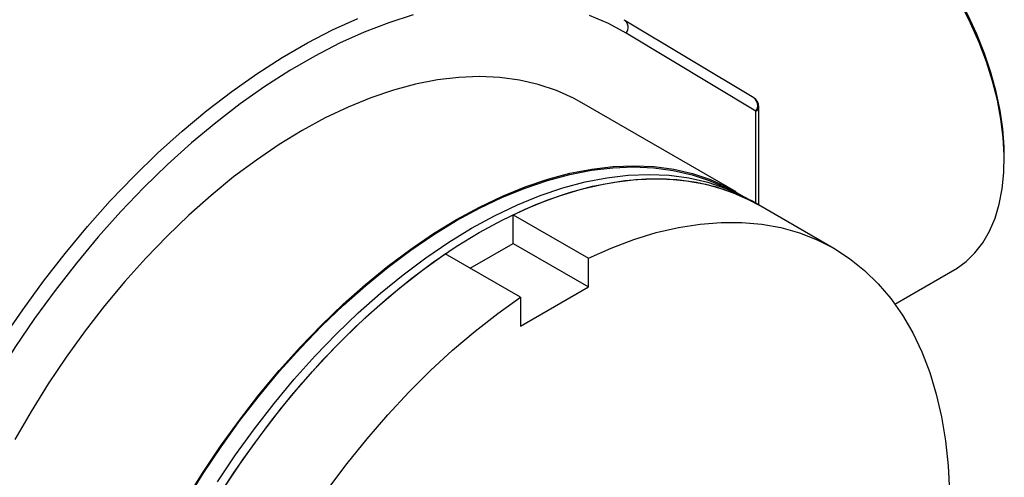
# Model space of a CAD drawing. Units: millimetres. Extents: x 6 to 416, y 5 to 292.
# Drawn here: x 384 to 399, y 253 to 260 of the extents above; entities that cross this region are included whole.
import ezdxf

# ---------------------------------------------------------------- set-up
doc = ezdxf.new("R2010")
doc.units = ezdxf.units.MM

msp = doc.modelspace()

# ---------------------------------------------------------------- linework, layer by layer
at = {"color": 7, "linetype": 'Continuous', "lineweight": 25}
for p, q in [((393.1494, 260.1467), (395.1606, 258.9367)), ((395.194, 258.7266), (393.1828, 259.9366)), ((394.8867, 257.4745), (392.4907, 258.8576)), ((395.2424, 257.2691), (395.2424, 258.794)), ((399.051, 257.9714), (399.051, 258.0389)), ((395.2373, 257.2721), (395.1204, 257.3395)), ((396.4061, 256.5973), (395.2373, 257.2721)), ((391.4247, 257.12), (392.5935, 256.4453)), ((391.4247, 256.6737), (391.4247, 257.12)), ((390.7594, 256.2896), (391.4247, 256.6737)), ((391.4247, 256.6737), (392.5935, 255.999)), ((391.5416, 255.838), (390.3728, 256.5127)), ((392.5935, 255.999), (392.5935, 256.4453)), ((397.3527, 255.733), (398.2806, 256.2687)), ((391.5416, 255.3917), (392.5935, 255.999)), ((391.5416, 255.838), (391.5416, 255.3917))]:
    msp.add_line(p, q, dxfattribs=at)
at = {"color": 8, "linetype": 'Continuous', "lineweight": 25}
msp.add_line((395.194, 257.297), (395.194, 258.7266), dxfattribs=at)
at = {"color": 7, "linetype": 'Continuous', "lineweight": 25, "flags": 128}
for points in [[(399.051, 258.0389), (399.0484, 258.1736), (399.0277, 258.4509), (398.9865, 258.7368), (398.9251, 259.0291), (398.8441, 259.3253), (398.744, 259.6232), (398.6256, 259.9202), (398.49, 260.214), (398.3382, 260.5023), (398.1714, 260.7827), (397.991, 261.053), (397.7985, 261.3109), (397.5953, 261.5544), (397.3832, 261.7816), (397.1637, 261.9906), (396.9388, 262.1798), (396.7102, 262.3475), (396.4801, 262.4923)], [(398.2806, 256.2687), (398.3012, 256.2809), (398.4564, 256.3915), (398.5956, 256.5263), (398.7178, 256.6844), (398.822, 256.8644), (398.9075, 257.0649), (398.9735, 257.2844), (399.0195, 257.5212), (399.0452, 257.7734), (399.0503, 258.039), (399.0349, 258.316), (398.999, 258.6021), (398.943, 258.8952), (398.8672, 259.1929), (398.7722, 259.493), (398.6589, 259.7931), (398.528, 260.0907), (398.3807, 260.3837)], [(389.8736, 260.221), (389.4965, 260.1005), (389.1153, 259.9536), (388.7312, 259.7807), (388.3454, 259.5825), (387.959, 259.3594), (387.5732, 259.1122), (387.1891, 258.8416), (386.8079, 258.5484), (386.4308, 258.2335), (386.0588, 257.8979), (385.6932, 257.5426), (385.3349, 257.1685), (384.9852, 256.7769), (384.645, 256.369), (384.3153, 255.9459), (383.9972, 255.509), (383.6916, 255.0595), (383.3994, 254.5988), (383.1216, 254.1284)], [(393.1828, 259.9366), (392.9049, 260.0863), (392.6128, 260.2096)], [(392.4907, 258.8576), (392.363, 258.9271), (392.0964, 259.0472), (391.8164, 259.1412), (391.524, 259.2088), (391.2202, 259.2499), (390.906, 259.2641), (390.5825, 259.2515), (390.2508, 259.2122), (389.912, 259.1463), (389.5673, 259.0539), (389.2177, 258.9355), (388.8645, 258.7913), (388.509, 258.622), (388.1522, 258.428), (387.7954, 258.2101), (387.4398, 257.9689), (387.0867, 257.7053), (386.7371, 257.4201), (386.3923, 257.1144), (386.0535, 256.7892), (385.7218, 256.4455), (385.3983, 256.0846), (385.0842, 255.7076), (384.7804, 255.3158), (384.488, 254.9106), (384.208, 254.4934), (383.9414, 254.0654), (383.689, 253.6283)], [(390.5482, 257.0449), (390.9049, 257.2388), (391.2605, 257.4082), (391.6137, 257.5523), (391.9632, 257.6708), (392.308, 257.7631), (392.6468, 257.8291), (392.9785, 257.8684), (393.302, 257.8809), (393.6162, 257.8667), (393.92, 257.8257), (394.2124, 257.7581), (394.4923, 257.664), (394.759, 257.544), (395.002, 257.4043)], [(390.5482, 257.028), (390.9041, 257.2215), (391.2588, 257.3904), (391.6111, 257.5342), (391.9599, 257.6524), (392.3038, 257.7445), (392.6418, 257.8103), (392.9727, 257.8495), (393.2955, 257.8621), (393.6089, 257.8479), (393.9119, 257.8069), (394.2036, 257.7395), (394.4829, 257.6457), (394.749, 257.5259), (394.801, 257.4986)], [(390.7819, 256.9099), (391.1387, 257.1039), (391.4943, 257.2732), (391.8474, 257.4174), (392.197, 257.5358), (392.5418, 257.6282), (392.8806, 257.6941), (393.2123, 257.7334), (393.5358, 257.746), (393.8499, 257.7317), (394.1537, 257.6907), (394.4461, 257.6231), (394.7261, 257.5291), (394.9927, 257.409), (395.1204, 257.3395)], [(390.8988, 256.8424), (391.2556, 257.0364), (391.6111, 257.2058), (391.9643, 257.3499), (392.3139, 257.4683), (392.6586, 257.5607), (392.9974, 257.6266), (393.3292, 257.666), (393.6526, 257.6785), (393.9668, 257.6643), (394.2706, 257.6233), (394.563, 257.5556), (394.843, 257.4616), (395.1096, 257.3415), (395.2373, 257.2721)], [(391.4247, 257.12), (391.7799, 257.2776), (392.132, 257.4098), (392.4799, 257.5159), (392.8225, 257.5957), (393.1585, 257.649), (393.4869, 257.6754), (393.8065, 257.6749), (394.1162, 257.6476), (394.415, 257.5935), (394.7018, 257.5128), (394.9758, 257.4058), (395.2359, 257.2728), (395.2373, 257.2721)], [(386.3373, 252.6823), (386.604, 253.1102), (386.884, 253.5275), (387.1763, 253.9327), (387.4801, 254.3244), (387.7943, 254.7014), (388.1178, 255.0623), (388.4495, 255.406), (388.7883, 255.7312), (389.1331, 256.037), (389.4826, 256.3221), (389.8358, 256.5857), (390.1914, 256.8269), (390.5482, 257.0449)], [(386.3474, 252.6758), (386.6134, 253.1027), (386.8927, 253.519), (387.1844, 253.9232), (387.4874, 254.314), (387.8009, 254.6901), (388.1236, 255.0502), (388.4545, 255.393), (388.7925, 255.7175), (389.1365, 256.0225), (389.4852, 256.3069), (389.8375, 256.5699), (390.1922, 256.8105), (390.5482, 257.028)], [(392.5935, 256.4453), (392.9486, 256.6029), (393.3007, 256.735), (393.6487, 256.8412), (393.9912, 256.921), (394.3273, 256.9742), (394.6557, 257.0007), (394.9752, 257.0002), (395.285, 256.9729), (395.5838, 256.9188), (395.8706, 256.8381), (396.1446, 256.7311), (396.4047, 256.5981), (396.6501, 256.4396), (396.8799, 256.2562), (397.0935, 256.0484), (397.2899, 255.8169), (397.4687, 255.5626), (397.6291, 255.2863), (397.7706, 254.989), (397.8928, 254.6715), (397.9952, 254.3352), (398.0774, 253.981), (398.1393, 253.6101), (398.1806, 253.2239), (398.2012, 252.8237)], [(386.8377, 252.9752), (387.1177, 253.3925), (387.4101, 253.7977), (387.7139, 254.1895), (388.0281, 254.5665), (388.3516, 254.9274), (388.6833, 255.2711), (389.0221, 255.5963), (389.3668, 255.902), (389.7164, 256.1872), (390.0696, 256.4508), (390.4251, 256.692), (390.7819, 256.9099)], [(386.9546, 252.9078), (387.2346, 253.325), (387.527, 253.7302), (387.8308, 254.122), (388.1449, 254.499), (388.4684, 254.8599), (388.8001, 255.2036), (389.139, 255.5288), (389.4837, 255.8345), (389.8333, 256.1197), (390.1864, 256.3833), (390.542, 256.6245), (390.8988, 256.8424)], [(386.8218, 252.6986), (387.0957, 253.1219), (387.3826, 253.5338), (387.6814, 253.9329), (387.9911, 254.3178), (388.3107, 254.6872), (388.6391, 255.0399), (388.9751, 255.3747), (389.3177, 255.6904), (389.6656, 255.986), (390.0177, 256.2604), (390.3728, 256.5127)], [(388.5514, 252.8591), (388.8502, 253.2582), (389.1599, 253.6431), (389.4795, 254.0125), (389.8078, 254.3652), (390.1439, 254.7), (390.4865, 255.0157), (390.8344, 255.3113), (391.1865, 255.5857), (391.5416, 255.838)]]:
    msp.add_lwpolyline(points, dxfattribs=at)
at = {"color": 8, "linetype": 'Continuous', "lineweight": 25, "flags": 128}
msp.add_lwpolyline([(382.9212, 254.2421), (383.2037, 254.7204), (383.5007, 255.1887), (383.8114, 255.6456), (384.1347, 256.0898), (384.4699, 256.5199), (384.8157, 256.9346), (385.1713, 257.3327), (385.5355, 257.7129), (385.9072, 258.0742), (386.2853, 258.4154), (386.6687, 258.7355), (387.0562, 259.0335), (387.4467, 259.3086), (387.8389, 259.5599), (388.2317, 259.7867), (388.6239, 259.9883), (389.0144, 260.164)], dxfattribs=at)
at = {"color": 7, "linetype": 'Continuous', "lineweight": 25}
for centre, radius, start, end in [((393.0597, 260.0247), 0.1514, 324.38462, 53.66998), ((395.071, 258.8147), 0.1514, 324.38462, 53.66998), ((395.0772, 258.794), 0.1653, 0, 58.96757)]:
    msp.add_arc(centre, radius, start, end, dxfattribs=at)
at = {"color": 8, "linetype": 'Continuous', "lineweight": 25}
msp.add_arc((395.1597, 258.8023), 0.0831, 294.37466, 354.3052, dxfattribs=at)
at = {"color": 7, "linetype": 'Continuous', "lineweight": 25}
msp.add_open_spline([(386.8091, 263.7157), (386.7231, 263.7421), (386.5393, 263.7986), (386.2449, 263.8563), (385.9294, 263.8948), (385.6045, 263.9088), (385.2713, 263.899), (384.9307, 263.865), (384.5835, 263.8072), (384.2308, 263.7254), (383.8733, 263.6201), (383.5122, 263.4913), (383.1483, 263.3396), (382.7827, 263.1654), (382.4164, 262.969), (382.0502, 262.7512), (381.6851, 262.5124), (381.322, 262.2533), (380.962, 261.9747), (380.6058, 261.6771), (380.2544, 261.3616), (379.9086, 261.0287), (379.5694, 260.6795), (379.2376, 260.3149), (378.914, 259.9357), (378.5994, 259.5429), (378.2947, 259.1376), (378.0005, 258.7208), (377.718, 258.2935), (377.4679, 257.8915), (377.3165, 257.6297), (377.251, 257.5163)], degree=3, knots=[0, 0, 0, 0, 0.030347, 0.0648514, 0.0994221, 0.1340678, 0.1687905, 0.2035859, 0.2384458, 0.2733593, 0.3083151, 0.3433021, 0.3783106, 0.4133326, 0.4483616, 0.4833921, 0.5184201, 0.5534434, 0.5884607, 0.6234713, 0.6584748, 0.6934715, 0.7284615, 0.7634455, 0.798424, 0.8333978, 0.8683676, 0.9033343, 0.9382986, 0.9732615, 1, 1, 1, 1], dxfattribs=at)

doc.saveas('drawing.dxf')
